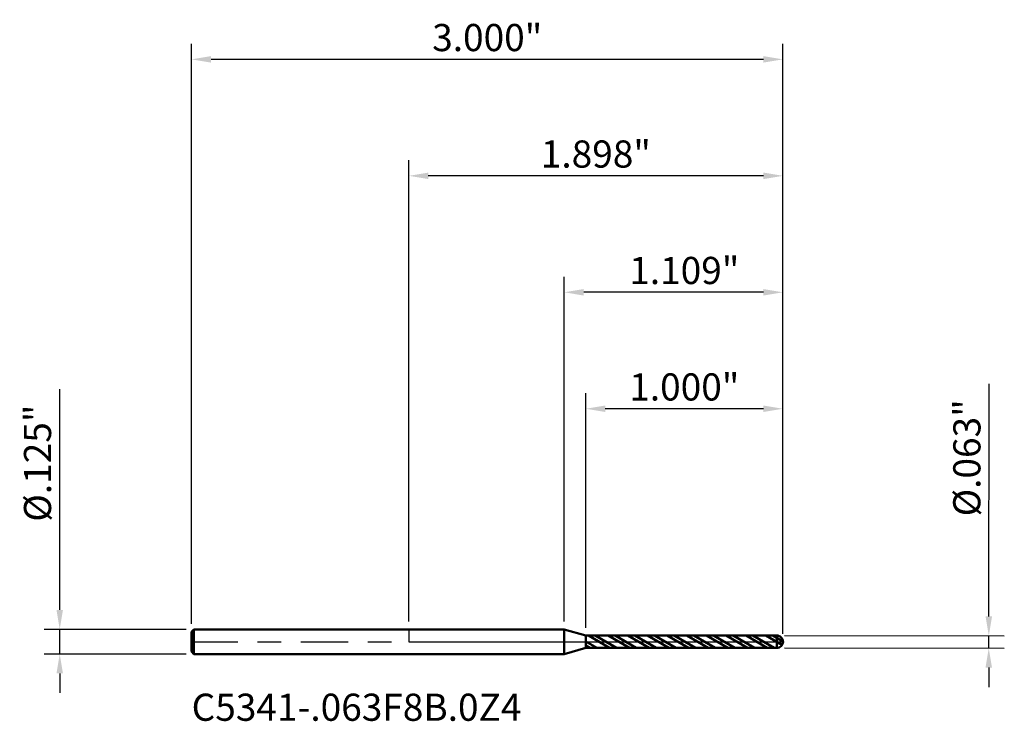
# Model space of a CAD drawing. Units: inches. Extents: x -1.97 to 3.02, y -0.4 to 3.15.
import ezdxf

# ---------------------------------------------------------------- set-up
doc = ezdxf.new("R2010")
doc.units = ezdxf.units.IN
doc.header["$MEASUREMENT"] = 0
doc.header["$PDMODE"] = 1
doc.linetypes.add('LONGDASH_DASH', pattern=[10.5, 6, -0.75, 3, -0.75])
for name, color, linetype, lineweight in [('1', 4, 'Continuous', 50), ('2', 7, 'Continuous', 25), ('4', 2, 'LONGDASH_DASH', 25), ('CUT', 1, 'Continuous', 25), ('NOCUT', 7, 'Continuous', 25), ('SK1', 4, 'Continuous', 50), ('SK2', 7, 'Continuous', 25), ('SK4', 2, 'LONGDASH_DASH', 25), ('SK6', 5, 'Continuous', 35)]:
    doc.layers.add(name, color=color, linetype=linetype, lineweight=lineweight)
doc.styles.add('Monospac821 BT', font='txt')
doc.styles.add('STANDARD 3.5 mm', font='txt', dxfattribs={"height": 0.137795})
doc.dimstyles.new('AM_DIN', dxfattribs={"dimtxt": 0.137795, "dimasz": 0.098425, "dimexe": 0.07874, "dimexo": 0.03937, "dimgap": 0.03937, "dimtad": 1, "dimdec": 3, "dimzin": 4, "dimdsep": 46, "dimlunit": 3, "dimtxsty": 'STANDARD 3.5 mm', "dimcen": 0.003543, "dimadec": 0, "dimazin": 2, "dimtfac": 0.707107, "dimtdec": 3, "dimtmove": 0, "dimatfit": 3, "dimfxl": 1, "dimtolj": 1, "dimlwd": -1, "dimarcsym": 0})

# ---------------------------------------------------------------- blocks, each defined once
blk = doc.blocks.new('*D6')
at = {"layer": '2', "color": 0, "linetype": 'ByBlock', "lineweight": -2}
for p, q in [((0.8976, 0.0705), (0.8976, 1.2598)), ((1.8976, 0.0394), (1.8976, 1.2598))]:
    blk.add_line(p, q, dxfattribs=at)
at = {"layer": '2', "color": 0, "linetype": 'ByBlock'}
blk.add_line((1.7992, 1.1811), (0.9961, 1.1811), dxfattribs=at)
at = {"layer": '2', "color": 0}
for points in [[(0.9961, 1.1975), (0.9961, 1.1647), (0.8976, 1.1811)], [(1.7992, 1.1975), (1.7992, 1.1647), (1.8976, 1.1811)]]:
    blk.add_solid(points, dxfattribs=at)
at = {"layer": 'Defpoints', "color": 0}
for p in [(0.8976, 1.1811), (0.8976, 0.0312), (1.8976, 0)]:
    blk.add_point(p, dxfattribs=at)
at = {"layer": '2', "color": 0, "insert": (1.3976, 1.2918), "char_height": 0.1378, "attachment_point": 5, "style": 'STANDARD 3.5 mm'}
blk.add_mtext('\\A1;1.000"', dxfattribs=at)
blk = doc.blocks.new('*D7')
at = {"layer": '2', "color": 0, "linetype": 'ByBlock', "lineweight": -2}
for p, q in [((0.7887, 0.1019), (0.7887, 1.8504)), ((1.8976, 0.0394), (1.8976, 1.8504))]:
    blk.add_line(p, q, dxfattribs=at)
at = {"layer": '2', "color": 0, "linetype": 'ByBlock'}
blk.add_line((1.7992, 1.7717), (0.8871, 1.7717), dxfattribs=at)
at = {"layer": '2', "color": 0}
for points in [[(0.8871, 1.7881), (0.8871, 1.7552), (0.7887, 1.7717)], [(1.7992, 1.7881), (1.7992, 1.7552), (1.8976, 1.7717)]]:
    blk.add_solid(points, dxfattribs=at)
at = {"layer": 'Defpoints', "color": 0}
for p in [(0.7887, 1.7717), (0.7887, 0.0625), (1.8976, 0)]:
    blk.add_point(p, dxfattribs=at)
at = {"layer": '2', "color": 0, "insert": (1.3976, 1.8823), "char_height": 0.1378, "attachment_point": 5, "style": 'STANDARD 3.5 mm'}
blk.add_mtext('\\A1;1.109"', dxfattribs=at)
blk = doc.blocks.new('*D8')
at = {"layer": 'Defpoints', "color": 0}
for p in [(-1.1024, 2.9528), (-1.1024, 0.0505), (1.8976, 0)]:
    blk.add_point(p, dxfattribs=at)
at = {"layer": 'SK2', "color": 0, "linetype": 'ByBlock', "lineweight": -2}
for p, q in [((-1.1024, 0.0899), (-1.1024, 3.0315)), ((1.8976, 0.0394), (1.8976, 3.0315))]:
    blk.add_line(p, q, dxfattribs=at)
at = {"layer": 'SK2', "color": 0, "linetype": 'ByBlock'}
blk.add_line((1.7992, 2.9528), (-1.0039, 2.9528), dxfattribs=at)
at = {"layer": 'SK2', "color": 0}
for points in [[(-1.0039, 2.9692), (-1.0039, 2.9364), (-1.1024, 2.9528)], [(1.7992, 2.9692), (1.7992, 2.9364), (1.8976, 2.9528)]]:
    blk.add_solid(points, dxfattribs=at)
at = {"layer": 'SK2', "color": 0, "insert": (0.3976, 3.0634), "char_height": 0.1378, "attachment_point": 5, "style": 'STANDARD 3.5 mm'}
blk.add_mtext('\\A1;3.000"', dxfattribs=at)
blk = doc.blocks.new('*D9')
at = {"layer": '2', "color": 0, "linetype": 'ByBlock', "lineweight": -2}
for p, q in [((0, 0.1019), (0, 2.4409)), ((1.8976, 0.0394), (1.8976, 2.4409))]:
    blk.add_line(p, q, dxfattribs=at)
at = {"layer": '2', "color": 0, "linetype": 'ByBlock'}
blk.add_line((1.7992, 2.3622), (0.0984, 2.3622), dxfattribs=at)
at = {"layer": '2', "color": 0}
for points in [[(0.0984, 2.3786), (0.0984, 2.3458), (0, 2.3622)], [(1.7992, 2.3786), (1.7992, 2.3458), (1.8976, 2.3622)]]:
    blk.add_solid(points, dxfattribs=at)
at = {"layer": 'Defpoints', "color": 0}
for p in [(0, 2.3622), (0, 0.0625), (1.8976, 0)]:
    blk.add_point(p, dxfattribs=at)
at = {"layer": '2', "color": 0, "insert": (0.9488, 2.4729), "char_height": 0.1378, "attachment_point": 5, "style": 'STANDARD 3.5 mm'}
blk.add_mtext('\\A1;1.898"', dxfattribs=at)
blk = doc.blocks.new('*D10')
at = {"layer": '2', "color": 0, "linetype": 'ByBlock'}
for p, q in [((2.9427, 0.128), (2.9446, 1.3077)), ((2.9425, -0.0329), (2.9426, 0.0296)), ((2.9423, -0.1313), (2.9422, -0.2298))]:
    blk.add_line(p, q, dxfattribs=at)
at = {"layer": '2', "color": 0, "linetype": 'ByBlock', "lineweight": -2}
for p, q in [((1.9058, 0.0312), (3.0213, 0.0295)), ((1.9057, -0.0313), (3.0212, -0.033))]:
    blk.add_line(p, q, dxfattribs=at)
at = {"layer": '2', "color": 0}
for points in [[(2.9263, 0.128), (2.9591, 0.128), (2.9426, 0.0296)], [(2.9259, -0.1313), (2.9587, -0.1314), (2.9425, -0.0329)]]:
    blk.add_solid(points, dxfattribs=at)
at = {"layer": 'Defpoints', "color": 0}
for p in [(1.8664, 0.0312), (1.8663, -0.0312), (2.9425, -0.0329)]:
    blk.add_point(p, dxfattribs=at)
at = {"layer": '2', "color": 0, "insert": (2.8313, 0.9323), "char_height": 0.137795, "attachment_point": 5, "rotation": 89.9115, "style": 'STANDARD 3.5 mm'}
blk.add_mtext('\\A1;%%C.063"', dxfattribs=at)
blk = doc.blocks.new('*D11')
at = {"layer": 'Defpoints', "color": 0}
for p in [(-1.0904, 0.0625), (-1.7717, -0.0625), (-1.0904, -0.0625)]:
    blk.add_point(p, dxfattribs=at)
at = {"layer": 'SK2', "color": 0, "linetype": 'ByBlock'}
for p, q in [((-1.7717, 0.1609), (-1.7717, 1.281)), ((-1.7717, -0.0625), (-1.7717, 0.0625)), ((-1.7717, -0.1609), (-1.7717, -0.2594))]:
    blk.add_line(p, q, dxfattribs=at)
at = {"layer": 'SK2', "color": 0, "linetype": 'ByBlock', "lineweight": -2}
for p, q in [((-1.1297, 0.0625), (-1.8504, 0.0625)), ((-1.1297, -0.0625), (-1.8504, -0.0625))]:
    blk.add_line(p, q, dxfattribs=at)
at = {"layer": 'SK2', "color": 0}
for points in [[(-1.7881, 0.1609), (-1.7552, 0.1609), (-1.7717, 0.0625)], [(-1.7881, -0.1609), (-1.7552, -0.1609), (-1.7717, -0.0625)]]:
    blk.add_solid(points, dxfattribs=at)
at = {"layer": 'SK2', "color": 0, "insert": (-1.8844, 0.9054), "char_height": 0.137795, "attachment_point": 5, "rotation": 90, "style": 'STANDARD 3.5 mm'}
blk.add_mtext('\\A1;%%C.125"', dxfattribs=at)

msp = doc.modelspace()

# ---------------------------------------------------------------- hatches: boundary and pattern name
at = {"layer": '1'}
h = msp.add_hatch(dxfattribs=at)
h.set_pattern_fill('STEEL', color=256, scale=0.4, angle=105)
h.set_pattern_definition([(150, (0, 0), (-0.025, -0.0433013), []), (150, (-0.02415, -0.00647), (-0.025, -0.0433013), [])])
h.paths.add_polyline_path([(1.8976, 0, 0.420517), (1.8657, 0.0312), (0.8976, 0.0312), (0.8976, 0), (0.8976, -0.0312), (1.8657, -0.0312, 0.420517)])

# ---------------------------------------------------------------- linework, layer by layer
for p, q in [((0.7887, 0.0625), (0, 0.0625)), ((0.8976, 0.0312), (0.7887, 0.0625)), ((0.7887, -0.0625), (0.7887, 0.0625)), ((0.8976, -0.0312), (0.8976, 0.0312)), ((1.8657, 0.0312), (0.8976, 0.0312)), ((0.8976, 0), (0.8976, 0.0312)), ((0.8976, 0), (0.8976, -0.0312)), ((1.8664, -0.0312), (1.8664, 0.0312)), ((0.7887, -0.0625), (0.8976, -0.0312)), ((1.8657, -0.0312), (0.8976, -0.0312)), ((0, -0.0625), (0.7887, -0.0625))]:
    msp.add_line(p, q, dxfattribs=at)
for start, end in [(0, 90.005), (269.995, 0)]:
    msp.add_arc((1.8664, 0), 0.0312, start, end, dxfattribs=at)
for p in [(-1.1024, 0), (0, 0), (1.8976, 0), (1.8976, -0.0312)]:
    msp.add_point(p, dxfattribs=at)
at = {"layer": '4', "ltscale": 0.04}
msp.add_line((0, 0), (1.8976, 0), dxfattribs=at)
at = {"layer": 'CUT'}
msp.add_lwpolyline([(1.8657, 0.0312), (0.8976, 0.0312), (0.8976, 0), (1.8976, 0, 0.414239), (1.8664, 0.0312)], format="xyb", dxfattribs=at)
at = {"layer": 'NOCUT'}
msp.add_lwpolyline([(0, 0), (0.71, 0), (0.8875, 0), (0.8931, 0), (0.8972, 0), (0.8976, 0), (0.8976, 0), (0.8976, 0.001), (0.8976, 0.0047), (0.8976, 0.0269), (0.8976, 0.0297), (0.8976, 0.0312), (0.8965, 0.0316), (0.8912, 0.0331), (0.8805, 0.0362), (0.7887, 0.0625), (0.4109, 0.0625), (0.0558, 0.0625), (0.0263, 0.0625), (0.0115, 0.0625), (0.0004, 0.0625), (0, 0.0625), (0, 0.061), (0, 0.0592), (0, 0)], close=True, dxfattribs=at)
at = {"layer": 'SK1'}
for p, q in [((-1.0904, 0.0625), (-1.1024, 0.0505)), ((-1.1024, -0.0505), (-1.1024, 0.0505)), ((0, 0.0625), (-1.0904, 0.0625)), ((-1.0904, -0.0625), (-1.0904, 0.0625)), ((-1.1024, -0.0505), (-1.0904, -0.0625)), ((-1.0904, -0.0625), (0, -0.0625))]:
    msp.add_line(p, q, dxfattribs=at)
at = {"layer": 'SK4', "ltscale": 0.04}
msp.add_line((-1.1086, 0), (1.9039, 0), dxfattribs=at)

# ---------------------------------------------------------------- texts
at = {"layer": 'SK6', "insert": (-1.1024, -0.4442), "char_height": 0.137795, "attachment_point": 7, "line_spacing_factor": 1.072372, "style": 'Monospac821 BT'}
msp.add_mtext('C5341-.063F8B.0Z4', dxfattribs=at)

# ---------------------------------------------------------------- dimensions: what is measured, and where the dimension line sits
at = {"layer": '2'}
for base, p2, picture, middle in [((0, 2.3622), (0, 0.0625), '*D9', (0.9488, 2.3622)), ((0.7887, 1.7717), (0.7887, 0.0625), '*D7', (1.3976, 1.7717)), ((0.8976, 1.1811), (0.8976, 0.0312), '*D6', (1.3976, 1.1811))]:
    dim = msp.add_linear_dim(base=base, p1=(1.8976, 0), p2=p2, dimstyle='AM_DIN', dxfattribs=at)
    dim.commit()
    dim.dimension.update_dxf_attribs({"geometry": picture, "text_midpoint": middle, "dimtype": 160})
dim = msp.add_linear_dim(base=(2.94249, -0.03291), p1=(1.86644, 0.03125), p2=(1.86634, -0.03125), angle=269.91153, text='%%C<>', dimstyle='AM_DIN', dxfattribs=at)
dim.commit()
dim.dimension.update_dxf_attribs({"geometry": '*D10', "text_midpoint": (2.94398, 0.93215), "dimtype": 160})
at = {"layer": 'SK2'}
dim = msp.add_linear_dim(base=(-1.1024, 2.9528), p1=(1.8976, 0), p2=(-1.1024, 0.0505), dimstyle='AM_DIN', dxfattribs=at)
dim.commit()
dim.dimension.update_dxf_attribs({"geometry": '*D8', "text_midpoint": (0.3976, 2.9528), "dimtype": 160})
dim = msp.add_linear_dim(base=(-1.7717, -0.0625), p1=(-1.0904, 0.0625), p2=(-1.0904, -0.0625), angle=270, text='%%C<>', dimstyle='AM_DIN', dxfattribs=at)
dim.commit()
dim.dimension.update_dxf_attribs({"geometry": '*D11', "text_midpoint": (-1.7717, 0.9054), "dimtype": 160})

doc.saveas('drawing.dxf')
